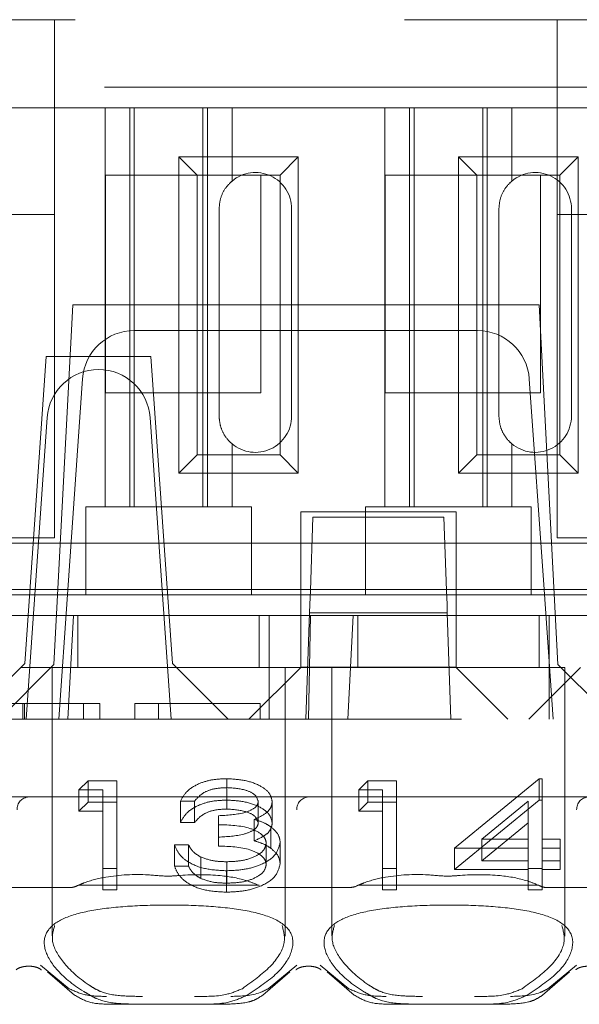
# Model space of a CAD drawing. Units: millimetres. Extents: x 11 to 205, y 5 to 292.
# Drawn here: x 79 to 80, y 228 to 230 of the extents above; entities that cross this region are included whole.
import ezdxf

# ---------------------------------------------------------------- set-up
doc = ezdxf.new("R2010")
doc.units = ezdxf.units.MM
doc.linetypes.add('HIDDEN', pattern=[1.905, 1.27, -0.635])

msp = doc.modelspace()

# ---------------------------------------------------------------- linework, layer by layer
at = {"color": 7, "linetype": 'HIDDEN', "lineweight": 18}
for p, q in [((73.9604, 229.544), (81.6604, 229.544)), ((79.0004, 229.1678), (79.0004, 229.544)), ((79.9704, 229.544), (79.9704, 229.1678)), ((89.8915, 229.414), (72.7604, 229.414)), ((79.0979, 229.374), (78.8029, 229.374)), ((79.0979, 229.374), (79.0979, 228.604)), ((79.3429, 229.374), (79.0979, 229.374)), ((79.1454, 229.374), (79.1454, 228.604)), ((79.1541, 229.374), (79.1541, 228.604)), ((79.2867, 229.374), (79.2867, 228.604)), ((79.2954, 229.374), (79.2954, 228.604)), ((79.3429, 229.2326), (79.3429, 229.374)), ((79.6379, 229.374), (79.3429, 229.374)), ((79.6379, 229.374), (79.6379, 228.604)), ((79.8829, 229.374), (79.6379, 229.374)), ((79.6854, 229.374), (79.6854, 228.604)), ((79.6941, 229.374), (79.6941, 228.604)), ((79.8267, 229.374), (79.8267, 228.604)), ((79.8354, 229.374), (79.8354, 228.604)), ((79.8829, 229.2326), (79.8829, 229.374)), ((80.1779, 229.374), (79.8829, 229.374)), ((79.2401, 229.2793), (79.4707, 229.2793)), ((79.2401, 228.6687), (79.2401, 229.2793)), ((79.2401, 229.2793), (79.2754, 229.244)), ((79.4707, 229.2793), (79.4354, 229.244)), ((79.4707, 229.2793), (79.4707, 228.6687)), ((79.7801, 229.2793), (80.0107, 229.2793)), ((79.7801, 228.6687), (79.7801, 229.2793)), ((79.7801, 229.2793), (79.8154, 229.244)), ((80.0107, 229.2793), (79.9754, 229.244)), ((80.0107, 229.2793), (80.0107, 228.6687)), ((79.0984, 228.824), (79.0984, 229.244)), ((79.0984, 229.244), (79.2754, 229.244)), ((79.2754, 228.704), (79.2754, 229.244)), ((79.2754, 229.244), (79.4354, 229.244)), ((79.3429, 229.2326), (79.3383, 229.2285)), ((79.3984, 229.244), (79.3984, 228.824)), ((79.4354, 229.244), (79.4354, 228.704)), ((79.6384, 228.824), (79.6384, 229.244)), ((79.6384, 229.244), (79.8154, 229.244)), ((79.8154, 228.704), (79.8154, 229.244)), ((79.8154, 229.244), (79.9754, 229.244)), ((79.8829, 229.2326), (79.8783, 229.2285)), ((79.9384, 229.244), (79.9384, 228.824)), ((79.9754, 229.244), (79.9754, 228.704)), ((79.3179, 229.179), (79.3179, 228.779)), ((79.4579, 228.779), (79.4579, 229.179)), ((79.8579, 229.179), (79.8579, 228.779)), ((79.9979, 228.779), (79.9979, 229.179)), ((78.9004, 229.1678), (79.0004, 229.1678)), ((79.0004, 229.1678), (79.0004, 228.544)), ((79.9704, 228.544), (79.9704, 229.1678)), ((79.9704, 229.1678), (80.0704, 229.1678)), ((79.0354, 228.994), (78.999, 228.2995)), ((79.9354, 228.994), (79.0354, 228.994)), ((79.9354, 228.994), (79.9718, 228.2995)), ((79.1541, 228.944), (79.8167, 228.944)), ((78.9843, 228.894), (78.9429, 228.3015)), ((79.1864, 228.894), (78.9843, 228.894)), ((79.1864, 228.894), (79.2279, 228.3015)), ((79.0259, 228.4438), (79.0543, 228.851)), ((79.9165, 228.851), (79.9449, 228.444)), ((79.3984, 228.824), (79.0984, 228.824)), ((79.9384, 228.824), (79.6384, 228.824)), ((78.9454, 228.194), (78.9861, 228.776)), ((79.1847, 228.776), (79.2254, 228.194)), ((79.3394, 228.7285), (79.3429, 228.7254)), ((79.3429, 228.604), (79.3429, 228.7254)), ((79.8794, 228.7285), (79.8829, 228.7254)), ((79.8829, 228.604), (79.8829, 228.7254)), ((79.2401, 228.6687), (79.2754, 228.704)), ((79.4354, 228.704), (79.2754, 228.704)), ((79.4707, 228.6687), (79.4354, 228.704)), ((79.7801, 228.6687), (79.8154, 228.704)), ((79.9754, 228.704), (79.8154, 228.704)), ((80.0107, 228.6687), (79.9754, 228.704)), ((79.4707, 228.6687), (79.2401, 228.6687)), ((80.0107, 228.6687), (79.7801, 228.6687)), ((79.0604, 228.604), (79.0604, 228.584)), ((79.0604, 228.604), (79.0979, 228.604)), ((79.3429, 228.604), (79.0979, 228.604)), ((79.3429, 228.604), (79.3804, 228.604)), ((79.3804, 228.584), (79.3804, 228.604)), ((79.6004, 228.604), (79.6004, 228.584)), ((79.6004, 228.604), (79.6379, 228.604)), ((79.8829, 228.604), (79.6379, 228.604)), ((79.8829, 228.604), (79.9204, 228.604)), ((79.9204, 228.584), (79.9204, 228.604)), ((79.0604, 228.584), (79.0604, 228.434)), ((79.3804, 228.434), (79.3804, 228.584)), ((79.7754, 228.594), (79.4754, 228.594)), ((79.4754, 228.594), (79.4754, 228.394)), ((79.4941, 228.4424), (79.499, 228.584)), ((79.499, 228.584), (79.7518, 228.584)), ((79.6004, 228.584), (79.6004, 228.434)), ((79.7518, 228.584), (79.7567, 228.4424)), ((79.7754, 228.394), (79.7754, 228.594)), ((79.9204, 228.434), (79.9204, 228.584)), ((78.9004, 228.544), (79.0004, 228.544)), ((79.9704, 228.544), (80.0704, 228.544)), ((79.0604, 228.534), (78.8404, 228.534)), ((79.0604, 228.534), (79.3804, 228.534)), ((79.6004, 228.534), (79.3804, 228.534)), ((79.6004, 228.534), (79.9204, 228.534)), ((80.1404, 228.534), (79.9204, 228.534)), ((78.9629, 228.444), (78.6767, 228.444)), ((79.0604, 228.434), (78.8404, 228.434)), ((78.9629, 228.444), (78.9729, 228.444)), ((79.1979, 228.444), (78.9729, 228.444)), ((79.0084, 228.194), (79.0259, 228.4438)), ((79.0259, 228.4438), (79.9449, 228.444)), ((79.0604, 228.434), (79.3804, 228.434)), ((79.1979, 228.444), (79.2079, 228.444)), ((79.4941, 228.444), (79.2079, 228.444)), ((79.6004, 228.434), (79.3804, 228.434)), ((79.4931, 228.4152), (79.4941, 228.4424)), ((79.7567, 228.444), (79.4941, 228.444)), ((79.6004, 228.434), (79.9204, 228.434)), ((80.0429, 228.444), (79.7567, 228.444)), ((79.7567, 228.4424), (79.7577, 228.4152)), ((80.1404, 228.434), (79.9204, 228.434)), ((79.9449, 228.444), (79.9624, 228.194)), ((79.4931, 228.4152), (79.4926, 228.399)), ((79.7582, 228.399), (79.7577, 228.4152)), ((78.8748, 228.394), (78.9542, 228.394)), ((78.9542, 228.394), (79.0369, 228.394)), ((79.026, 228.194), (79.0369, 228.394)), ((79.4148, 228.394), (79.0369, 228.394)), ((79.0454, 228.394), (79.0454, 228.294)), ((79.3954, 228.294), (79.3954, 228.394)), ((79.4148, 228.394), (79.4754, 228.394)), ((79.4148, 228.394), (79.4148, 228.194)), ((79.4754, 228.394), (79.7754, 228.394)), ((79.4754, 228.2941), (79.4754, 228.394)), ((79.4926, 228.399), (79.4854, 228.194)), ((79.4942, 228.394), (79.4904, 228.194)), ((79.4926, 228.399), (79.7582, 228.399)), ((79.566, 228.194), (79.5769, 228.394)), ((79.5854, 228.394), (79.5854, 228.294)), ((79.7654, 228.194), (79.7582, 228.399)), ((79.9548, 228.394), (79.7754, 228.394)), ((79.7754, 228.394), (79.7754, 228.2941)), ((79.9354, 228.294), (79.9354, 228.394)), ((79.9548, 228.394), (80.0342, 228.394)), ((79.9548, 228.394), (79.9548, 228.194)), ((78.8935, 228.194), (78.999, 228.2995)), ((78.9354, 228.294), (78.9429, 228.3015)), ((79.2279, 228.3015), (79.2354, 228.294)), ((79.9718, 228.2995), (80.0773, 228.194)), ((78.9354, 228.294), (78.8354, 228.194)), ((79.2354, 228.294), (78.9354, 228.294)), ((78.9954, 228.294), (78.9954, 227.7759)), ((79.4454, 228.294), (79.2354, 228.294)), ((79.3354, 228.194), (79.2354, 228.294)), ((79.4754, 228.294), (79.3754, 228.194)), ((79.4454, 228.294), (79.5354, 228.294)), ((79.4454, 227.7754), (79.4454, 228.294)), ((79.4754, 228.2941), (79.4754, 228.294)), ((79.7754, 228.2941), (79.4754, 228.2941)), ((79.7604, 228.294), (79.5354, 228.294)), ((79.5354, 228.294), (79.5354, 227.7759)), ((79.9854, 228.294), (79.7604, 228.294)), ((79.7754, 228.294), (79.7754, 228.2941)), ((79.8754, 228.194), (79.7754, 228.294)), ((80.0154, 228.294), (79.9154, 228.194)), ((79.9854, 227.7754), (79.9854, 228.294)), ((78.9394, 228.224), (78.9394, 228.194)), ((78.9422, 228.224), (78.9422, 228.194)), ((79.0878, 228.224), (79.0192, 228.224)), ((79.0564, 228.224), (79.0564, 228.194)), ((79.0878, 228.224), (79.0878, 228.194)), ((79.1551, 228.224), (79.1551, 228.194)), ((79.3974, 228.224), (79.1551, 228.224)), ((79.201, 228.224), (79.201, 228.194)), ((79.3974, 228.224), (79.3974, 228.194)), ((89.3104, 228.194), (74.1104, 228.194)), ((79.0473, 228.0576), (79.0649, 228.0749)), ((79.0649, 228.0336), (79.0649, 228.0749)), ((79.0649, 228.0749), (79.1204, 228.0749)), ((79.1204, 228.0336), (79.1204, 228.0749)), ((79.3328, 228.0379), (79.3328, 228.0792)), ((79.5873, 228.0576), (79.6049, 228.0749)), ((79.6049, 228.0336), (79.6049, 228.0749)), ((79.6049, 228.0749), (79.6604, 228.0749)), ((79.6604, 228.0336), (79.6604, 228.0749)), ((79.7719, 227.9449), (79.9357, 228.0792)), ((79.9357, 228.0379), (79.9357, 228.0792)), ((79.9357, 228.0792), (79.9412, 228.0792)), ((79.9412, 228.0379), (79.9412, 228.0792)), ((79.0473, 228.0163), (79.0473, 228.0576)), ((79.0935, 228.0576), (79.0473, 228.0576)), ((79.0935, 228.0163), (79.0935, 228.0576)), ((79.3331, 228.0206), (79.3331, 228.0619)), ((79.5873, 228.0163), (79.5873, 228.0576)), ((79.6335, 228.0576), (79.5873, 228.0576)), ((79.6335, 228.0163), (79.6335, 228.0576)), ((78.9504, 228.044), (78.4104, 228.044)), ((79.4904, 228.044), (78.9504, 228.044)), ((79.0473, 228.0163), (79.0649, 228.0336)), ((79.0649, 228.0336), (79.1204, 228.0336)), ((79.1204, 228.0336), (79.1204, 227.8645)), ((79.2435, 227.9946), (79.2435, 228.0359)), ((79.2704, 228.0359), (79.2435, 228.0359)), ((79.2704, 227.9946), (79.2704, 228.0359)), ((79.3935, 227.9941), (79.3935, 228.0354)), ((79.4204, 227.994), (79.4204, 228.0353)), ((80.0304, 228.044), (79.4904, 228.044)), ((79.5873, 228.0163), (79.6049, 228.0336)), ((79.6049, 228.0336), (79.6604, 228.0336)), ((79.6604, 228.0336), (79.6604, 227.8645)), ((79.7719, 227.9036), (79.9357, 228.0379)), ((79.9142, 228.0356), (79.8248, 227.9622)), ((79.9142, 227.9943), (79.9142, 228.0356)), ((79.9357, 228.0379), (79.9412, 228.0379)), ((79.9412, 228.0379), (79.9412, 227.9209)), ((79.0935, 228.0163), (79.0473, 228.0163)), ((79.0935, 227.8645), (79.0935, 228.0163)), ((79.6335, 228.0163), (79.5873, 228.0163)), ((79.6335, 227.8645), (79.6335, 228.0163)), ((79.2704, 227.9946), (79.2435, 227.9946)), ((79.3165, 227.9664), (79.3165, 228.0077)), ((79.3854, 227.9592), (79.3854, 228.0005)), ((79.9142, 227.9943), (79.8248, 227.9209)), ((79.9142, 227.9209), (79.9142, 227.9943)), ((79.4179, 227.9448), (79.4179, 227.9861)), ((79.3165, 227.9491), (79.3165, 227.9664)), ((79.4089, 227.9133), (79.4089, 227.9546)), ((79.4358, 227.9148), (79.4358, 227.9561)), ((79.8248, 227.9622), (79.9142, 227.9622)), ((79.8248, 227.9209), (79.8248, 227.9622)), ((79.9412, 227.9622), (79.9758, 227.9622)), ((79.9758, 227.9209), (79.9758, 227.9622)), ((79.2319, 227.9514), (79.2589, 227.9514)), ((79.2319, 227.9101), (79.2319, 227.9514)), ((79.2589, 227.9101), (79.2589, 227.9514)), ((79.7719, 227.9036), (79.7719, 227.9449)), ((79.9142, 227.9449), (79.7719, 227.9449)), ((79.9758, 227.9449), (79.9412, 227.9449)), ((79.2824, 227.8867), (79.2824, 227.928)), ((79.3325, 227.8776), (79.3325, 227.9189)), ((79.8248, 227.9209), (79.9142, 227.9209)), ((79.9142, 227.9036), (79.9142, 227.9209)), ((79.9412, 227.9209), (79.9758, 227.9209)), ((79.9412, 227.9036), (79.9412, 227.9209)), ((79.9758, 227.9209), (79.9758, 227.9036)), ((79.1204, 227.9059), (79.0935, 227.9059)), ((79.2319, 227.9101), (79.2589, 227.9101)), ((79.332, 227.8602), (79.332, 227.9015)), ((79.6604, 227.9059), (79.6335, 227.9059)), ((79.9142, 227.9036), (79.7719, 227.9036)), ((79.9412, 227.9059), (79.9142, 227.9059)), ((79.9142, 227.8645), (79.9142, 227.9036)), ((79.9758, 227.9036), (79.9412, 227.9036)), ((79.9412, 227.9036), (79.9412, 227.8645)), ((79.0298, 227.869), (78.871, 227.869)), ((79.394, 227.874), (79.0468, 227.874)), ((79.1204, 227.8645), (79.0935, 227.8645)), ((79.5698, 227.869), (79.411, 227.869)), ((79.934, 227.874), (79.5868, 227.874)), ((79.6604, 227.8645), (79.6335, 227.8645)), ((79.9412, 227.8645), (79.9142, 227.8645)), ((80.1098, 227.869), (79.951, 227.869)), ((79.0282, 227.6739), (78.9729, 227.7196)), ((79.4679, 227.7196), (79.4126, 227.6739)), ((79.5682, 227.6739), (79.5129, 227.7196)), ((80.0079, 227.7196), (79.9526, 227.6739)), ((78.9864, 227.7066), (79.0387, 227.6615)), ((79.4021, 227.6615), (79.4544, 227.7066)), ((79.5264, 227.7066), (79.5787, 227.6615)), ((79.9421, 227.6615), (79.9944, 227.7066)), ((79.1669, 227.644), (79.107, 227.644)), ((79.2739, 227.644), (79.1669, 227.644)), ((79.3338, 227.644), (79.2739, 227.644)), ((79.7069, 227.644), (79.647, 227.644)), ((79.8139, 227.644), (79.7069, 227.644)), ((79.8738, 227.644), (79.8139, 227.644))]:
    msp.add_line(p, q, dxfattribs=at)
for centre, radius, start, end in [((79.3879, 229.179), 0.07, 0, 130.0052), ((79.9279, 229.179), 0.07, 0, 130.0052), ((79.1541, 228.844), 0.1, 90, 176), ((79.8167, 228.844), 0.1, 4, 90), ((79.0858, 228.769), 0.1, 90.259, 176), ((79.0849, 228.769), 0.1, 4, 89.741), ((79.3879, 228.779), 0.07, 229.9948, 0), ((79.9279, 228.779), 0.07, 229.9948, 0), ((78.9517, 228.0202), 0.0238, 93.1715, 182.8541), ((79.4917, 228.0202), 0.0238, 93.1715, 182.8541), ((80.0317, 228.0202), 0.0238, 93.1715, 182.8541)]:
    msp.add_arc(centre, radius, start, end, dxfattribs=at)
for centre, start_param, end_param in [((79.2204, 227.7285), 2.253867, 2.259359), ((79.2204, 227.7285), 0.882234, 0.887726), ((79.7604, 227.7285), 2.253867, 2.259359), ((79.7604, 227.7285), 0.882234, 0.887726)]:
    msp.add_ellipse(centre, major_axis=(0.275, 0), ratio=0.682154, start_param=start_param, end_param=end_param, dxfattribs=at)
for points, knots in [([(79.3429, 229.2326), (79.3384, 229.2282), (79.3293, 229.2194), (79.3197, 229.2001), (79.3185, 229.1858), (79.3179, 229.179)], [0, 0, 0, 0, 0.343792, 0.689081, 1, 1, 1, 1]), ([(79.8829, 229.2326), (79.8784, 229.2282), (79.8693, 229.2194), (79.8597, 229.2001), (79.8585, 229.1858), (79.8579, 229.179)], [0, 0, 0, 0, 0.343792, 0.689081, 1, 1, 1, 1]), ([(79.3179, 228.779), (79.3184, 228.7723), (79.3196, 228.759), (79.3281, 228.7412), (79.3367, 228.7307), (79.3419, 228.7263), (79.3429, 228.7254)], [0, 0, 0, 0, 0.3057456, 0.6111979, 0.923535, 1, 1, 1, 1]), ([(79.8579, 228.779), (79.8584, 228.7723), (79.8596, 228.759), (79.8681, 228.7412), (79.8767, 228.7307), (79.8819, 228.7263), (79.8829, 228.7254)], [0, 0, 0, 0, 0.305746, 0.611198, 0.923535, 1, 1, 1, 1]), ([(78.9394, 228.224), (78.9288, 228.224), (78.9076, 228.224), (78.8855, 228.224), (78.874, 228.224), (78.8729, 228.224), (78.8724, 228.224)], [0, 0, 0, 0, 0.279718, 0.559333, 0.779493, 1, 1, 1, 1]), ([(79.0192, 228.224), (79.0042, 228.224), (78.9775, 228.224), (78.9511, 228.224), (78.9394, 228.224)], [0, 0, 0, 0, 0.5603137, 1, 1, 1, 1]), ([(79.2435, 228.0359), (79.2469, 228.0424), (79.2538, 228.0554), (79.2768, 228.0698), (79.3045, 228.078), (79.3233, 228.0788), (79.3328, 228.0792)], [0, 0, 0, 0, 0.280288, 0.55968, 0.779747, 1, 1, 1, 1]), ([(79.3328, 228.0792), (79.3449, 228.0785), (79.3692, 228.077), (79.3983, 228.0662), (79.4167, 228.0514), (79.4192, 228.0407), (79.4204, 228.0353)], [0, 0, 0, 0, 0.280085, 0.559868, 0.780099, 1, 1, 1, 1]), ([(79.3331, 228.0619), (79.3253, 228.0616), (79.3098, 228.0609), (79.285, 228.0524), (79.2759, 228.0422), (79.2704, 228.0359)], [0, 0, 0, 0, 0.2806217, 0.560395, 1, 1, 1, 1]), ([(79.3935, 228.0354), (79.3919, 228.0398), (79.3889, 228.0487), (79.3659, 228.0596), (79.3456, 228.0611), (79.3331, 228.0619)], [0, 0, 0, 0, 0.278884, 0.56004, 1, 1, 1, 1]), ([(79.2435, 227.9946), (79.2469, 228.0011), (79.2538, 228.0141), (79.2768, 228.0284), (79.3045, 228.0367), (79.3233, 228.0375), (79.3328, 228.0379)], [0, 0, 0, 0, 0.280288, 0.55968, 0.779747, 1, 1, 1, 1]), ([(79.3165, 228.0077), (79.3335, 228.0086), (79.3589, 228.01), (79.3838, 228.0198), (79.3922, 228.0283), (79.3931, 228.033), (79.3935, 228.0354)], [0, 0, 0, 0, 0.499406, 0.748973, 0.87454, 1, 1, 1, 1]), ([(79.3328, 228.0379), (79.3449, 228.0372), (79.3692, 228.0357), (79.3983, 228.0249), (79.4167, 228.0101), (79.4192, 227.9994), (79.4204, 227.994)], [0, 0, 0, 0, 0.280085, 0.559868, 0.780099, 1, 1, 1, 1]), ([(79.4204, 228.0353), (79.4199, 228.0314), (79.4189, 228.0236), (79.4081, 228.0106), (79.394, 228.0044), (79.3854, 228.0005)], [0, 0, 0, 0, 0.280508, 0.560792, 1, 1, 1, 1]), ([(79.3331, 228.0206), (79.3253, 228.0203), (79.3098, 228.0196), (79.285, 228.0111), (79.2759, 228.0009), (79.2704, 227.9946)], [0, 0, 0, 0, 0.280622, 0.560395, 1, 1, 1, 1]), ([(79.3935, 227.9941), (79.3919, 227.9985), (79.3889, 228.0074), (79.3659, 228.0183), (79.3456, 228.0197), (79.3331, 228.0206)], [0, 0, 0, 0, 0.2788838, 0.5600398, 1, 1, 1, 1]), ([(79.3165, 227.9664), (79.3335, 227.9673), (79.3589, 227.9686), (79.3838, 227.9785), (79.3922, 227.987), (79.3931, 227.9917), (79.3935, 227.9941)], [0, 0, 0, 0, 0.499406, 0.748973, 0.87454, 1, 1, 1, 1]), ([(79.3854, 228.0005), (79.3923, 227.9985), (79.4048, 227.9948), (79.4139, 227.9888), (79.4179, 227.9861)], [0, 0, 0, 0, 0.559795, 1, 1, 1, 1]), ([(79.4204, 227.994), (79.4199, 227.9901), (79.4189, 227.9823), (79.4081, 227.9693), (79.394, 227.9631), (79.3854, 227.9592)], [0, 0, 0, 0, 0.280508, 0.560792, 1, 1, 1, 1]), ([(79.4089, 227.9546), (79.4084, 227.9576), (79.4075, 227.9635), (79.3982, 227.9741), (79.3703, 227.9887), (79.3381, 227.9897), (79.3165, 227.9904)], [0, 0, 0, 0, 0.1255755, 0.251167, 0.5006043, 1, 1, 1, 1]), ([(79.4179, 227.9861), (79.4236, 227.9809), (79.4339, 227.9717), (79.4352, 227.9608), (79.4358, 227.9561)], [0, 0, 0, 0, 0.55946, 1, 1, 1, 1]), ([(79.4358, 227.9561), (79.4336, 227.9478), (79.4294, 227.9312), (79.4012, 227.9129), (79.3668, 227.903), (79.3436, 227.902), (79.332, 227.9015)], [0, 0, 0, 0, 0.279342, 0.558834, 0.779273, 1, 1, 1, 1]), ([(79.3325, 227.9189), (79.3429, 227.9193), (79.3636, 227.92), (79.3888, 227.9288), (79.4058, 227.9409), (79.4078, 227.95), (79.4089, 227.9546)], [0, 0, 0, 0, 0.280589, 0.560141, 0.780308, 1, 1, 1, 1]), ([(79.3854, 227.9592), (79.3923, 227.9572), (79.4048, 227.9535), (79.4139, 227.9475), (79.4179, 227.9448)], [0, 0, 0, 0, 0.559795, 1, 1, 1, 1]), ([(79.332, 227.9015), (79.3182, 227.9022), (79.2907, 227.9036), (79.2583, 227.9165), (79.2394, 227.9336), (79.2344, 227.9454), (79.2319, 227.9514)], [0, 0, 0, 0, 0.279886, 0.558979, 0.779263, 1, 1, 1, 1]), ([(79.2589, 227.9514), (79.2616, 227.9465), (79.2665, 227.9377), (79.2775, 227.931), (79.2824, 227.928)], [0, 0, 0, 0, 0.560694, 1, 1, 1, 1]), ([(79.4089, 227.9133), (79.4084, 227.9163), (79.4075, 227.9222), (79.3982, 227.9328), (79.3703, 227.9474), (79.3381, 227.9484), (79.3165, 227.9491)], [0, 0, 0, 0, 0.125576, 0.251167, 0.500604, 1, 1, 1, 1]), ([(79.4179, 227.9448), (79.4236, 227.9396), (79.4339, 227.9304), (79.4352, 227.9195), (79.4358, 227.9148)], [0, 0, 0, 0, 0.55946, 1, 1, 1, 1]), ([(79.2824, 227.928), (79.291, 227.925), (79.3064, 227.9195), (79.3245, 227.9191), (79.3325, 227.9189)], [0, 0, 0, 0, 0.558748, 1, 1, 1, 1]), ([(79.332, 227.8602), (79.3182, 227.8609), (79.2907, 227.8622), (79.2583, 227.8752), (79.2394, 227.8923), (79.2344, 227.9041), (79.2319, 227.9101)], [0, 0, 0, 0, 0.279886, 0.558979, 0.779263, 1, 1, 1, 1]), ([(79.2589, 227.9101), (79.2616, 227.9051), (79.2665, 227.8964), (79.2775, 227.8897), (79.2824, 227.8867)], [0, 0, 0, 0, 0.560694, 1, 1, 1, 1]), ([(79.4358, 227.9148), (79.4336, 227.9065), (79.4294, 227.8899), (79.4012, 227.8716), (79.3668, 227.8617), (79.3436, 227.8607), (79.332, 227.8602)], [0, 0, 0, 0, 0.279342, 0.558834, 0.779273, 1, 1, 1, 1]), ([(79.3325, 227.8776), (79.3429, 227.8779), (79.3636, 227.8787), (79.3888, 227.8875), (79.4058, 227.8995), (79.4078, 227.9087), (79.4089, 227.9133)], [0, 0, 0, 0, 0.280589, 0.560141, 0.780308, 1, 1, 1, 1]), ([(79.3932, 227.874), (79.3865, 227.8767), (79.3648, 227.8856), (79.3134, 227.8947), (79.2617, 227.8943), (79.2156, 227.8901), (79.1678, 227.896), (79.11, 227.8928), (79.0663, 227.8821), (79.0509, 227.8754), (79.0476, 227.874)], [0, 0, 0, 0, 0.068135, 0.222729, 0.437201, 0.494319, 0.609496, 0.838034, 0.965733, 1, 1, 1, 1]), ([(79.2824, 227.8867), (79.291, 227.8837), (79.3064, 227.8782), (79.3245, 227.8778), (79.3325, 227.8776)], [0, 0, 0, 0, 0.558748, 1, 1, 1, 1]), ([(79.9332, 227.874), (79.9265, 227.8767), (79.9048, 227.8856), (79.8534, 227.8947), (79.8017, 227.8943), (79.7556, 227.8901), (79.7078, 227.896), (79.65, 227.8928), (79.6063, 227.8821), (79.5909, 227.8754), (79.5876, 227.874)], [0, 0, 0, 0, 0.068135, 0.222729, 0.437201, 0.494319, 0.609496, 0.838034, 0.965733, 1, 1, 1, 1]), ([(79.0298, 227.869), (79.0317, 227.8691), (79.037, 227.8694), (79.0422, 227.8718), (79.0457, 227.8733)], [0, 0, 0, 0, 0.353657, 1, 1, 1, 1]), ([(79.5698, 227.869), (79.5742, 227.8695), (79.5796, 227.8701), (79.5847, 227.8729), (79.5857, 227.8733)], [0, 0, 0, 0, 0.823351, 1, 1, 1, 1]), ([(79.9351, 227.8733), (79.9386, 227.8717), (79.9439, 227.8693), (79.9492, 227.8691), (79.951, 227.869)], [0, 0, 0, 0, 0.66488, 1, 1, 1, 1]), ([(79.0686, 227.6615), (79.0646, 227.6638), (79.0376, 227.6792), (79.0007, 227.7108), (78.9776, 227.7515), (78.9816, 227.7845), (79.0105, 227.8087), (79.0617, 227.8245), (79.1304, 227.8331), (79.2091, 227.8361), (79.2894, 227.8344), (79.3633, 227.8273), (79.4234, 227.8124), (79.4601, 227.7862), (79.463, 227.7483), (79.4348, 227.703), (79.3931, 227.6754), (79.3722, 227.6615)], [0, 0, 0, 0, 0.014038, 0.093799, 0.166914, 0.234313, 0.29885, 0.362757, 0.426896, 0.491242, 0.55562, 0.620495, 0.688051, 0.761914, 0.842248, 0.920925, 1, 1, 1, 1]), ([(79.6086, 227.6615), (79.6046, 227.6638), (79.5776, 227.6792), (79.5407, 227.7108), (79.5176, 227.7515), (79.5216, 227.7845), (79.5505, 227.8087), (79.6017, 227.8245), (79.6704, 227.8331), (79.7491, 227.8361), (79.8294, 227.8344), (79.9033, 227.8273), (79.9634, 227.8124), (80.0001, 227.7862), (80.003, 227.7483), (79.9748, 227.703), (79.9331, 227.6754), (79.9122, 227.6615)], [0, 0, 0, 0, 0.014038, 0.093799, 0.166914, 0.234313, 0.29885, 0.362757, 0.426896, 0.491242, 0.55562, 0.620495, 0.688051, 0.761914, 0.842248, 0.920925, 1, 1, 1, 1]), ([(79.0005, 227.7957), (78.9977, 227.7859), (78.9918, 227.7647), (79.0149, 227.7238), (79.0489, 227.6919), (79.0743, 227.6762), (79.0781, 227.6739)], [0, 0, 0, 0, 0.274746, 0.593088, 0.939349, 1, 1, 1, 1]), ([(79.3627, 227.6739), (79.3821, 227.6879), (79.4211, 227.7159), (79.4488, 227.7609), (79.4425, 227.7844), (79.4394, 227.7956)], [0, 0, 0, 0, 0.342871, 0.685432, 1, 1, 1, 1]), ([(79.5405, 227.7957), (79.5377, 227.7859), (79.5318, 227.7647), (79.5549, 227.7238), (79.5889, 227.6919), (79.6143, 227.6762), (79.6181, 227.6739)], [0, 0, 0, 0, 0.274746, 0.593088, 0.939349, 1, 1, 1, 1]), ([(79.9027, 227.6739), (79.9221, 227.6879), (79.9611, 227.7159), (79.9888, 227.7609), (79.9825, 227.7844), (79.9794, 227.7956)], [0, 0, 0, 0, 0.342871, 0.685432, 1, 1, 1, 1]), ([(78.926, 227.71), (78.9266, 227.7107), (78.9278, 227.7119), (78.9335, 227.7148), (78.9413, 227.7168), (78.9506, 227.7175), (78.9595, 227.7168), (78.9671, 227.7148), (78.9724, 227.7123), (78.9746, 227.7103), (78.9748, 227.71), (78.9748, 227.71)], [0, 0, 0, 0, 0.130655, 0.253328, 0.381319, 0.503278, 0.620972, 0.738471, 0.859511, 0.98793, 1, 1, 1, 1]), ([(79.466, 227.71), (79.4666, 227.7107), (79.4678, 227.7119), (79.4735, 227.7148), (79.4813, 227.7168), (79.4906, 227.7175), (79.4995, 227.7168), (79.5071, 227.7148), (79.5124, 227.7123), (79.5146, 227.7103), (79.5148, 227.71), (79.5148, 227.71)], [0, 0, 0, 0, 0.130842, 0.253511, 0.381496, 0.50345, 0.621139, 0.738633, 0.859668, 0.988082, 1, 1, 1, 1]), ([(80.006, 227.71), (80.0066, 227.7107), (80.0078, 227.7119), (80.0135, 227.7148), (80.0213, 227.7168), (80.0306, 227.7175), (80.0395, 227.7168), (80.0471, 227.7148), (80.0524, 227.7123), (80.0546, 227.7103), (80.0548, 227.71), (80.0548, 227.71)], [0, 0, 0, 0, 0.130842, 0.253511, 0.381496, 0.50345, 0.621139, 0.738633, 0.859668, 0.988082, 1, 1, 1, 1]), ([(79.1004, 227.659), (79.0871, 227.6592), (79.0604, 227.6595), (79.0389, 227.6691), (79.0282, 227.6739)], [0, 0, 0, 0, 0.496584, 1, 1, 1, 1]), ([(79.0781, 227.6739), (79.0818, 227.672), (79.0973, 227.6638), (79.1282, 227.6594), (79.1571, 227.6591), (79.1702, 227.659)], [0, 0, 0, 0, 0.143176, 0.610494, 1, 1, 1, 1]), ([(79.2705, 227.659), (79.2708, 227.659), (79.2916, 227.659), (79.3256, 227.6584), (79.3523, 227.6695), (79.3627, 227.6739)], [0, 0, 0, 0, 0.006527, 0.612948, 1, 1, 1, 1]), ([(79.4126, 227.6739), (79.4076, 227.6712), (79.3871, 227.6603), (79.3605, 227.6595), (79.3403, 227.659)], [0, 0, 0, 0, 0.24508, 1, 1, 1, 1]), ([(79.6404, 227.659), (79.6271, 227.6592), (79.6004, 227.6595), (79.5789, 227.6691), (79.5682, 227.6739)], [0, 0, 0, 0, 0.496584, 1, 1, 1, 1]), ([(79.6181, 227.6739), (79.6218, 227.672), (79.6373, 227.6638), (79.6682, 227.6594), (79.6971, 227.6591), (79.7102, 227.659)], [0, 0, 0, 0, 0.143176, 0.610494, 1, 1, 1, 1]), ([(79.8105, 227.659), (79.8108, 227.659), (79.8316, 227.659), (79.8656, 227.6584), (79.8923, 227.6695), (79.9027, 227.6739)], [0, 0, 0, 0, 0.006527, 0.612948, 1, 1, 1, 1]), ([(79.9526, 227.6739), (79.9476, 227.6712), (79.9271, 227.6603), (79.9005, 227.6595), (79.8803, 227.659)], [0, 0, 0, 0, 0.24508, 1, 1, 1, 1]), ([(79.0387, 227.6615), (79.0487, 227.6558), (79.0684, 227.6448), (79.0943, 227.6442), (79.107, 227.644)], [0, 0, 0, 0, 0.5126143, 1, 1, 1, 1]), ([(79.1669, 227.644), (79.1528, 227.6441), (79.1214, 227.6444), (79.0888, 227.6499), (79.0725, 227.6593), (79.0686, 227.6615)], [0, 0, 0, 0, 0.381534, 0.852218, 1, 1, 1, 1]), ([(79.3722, 227.6615), (79.3612, 227.6564), (79.3336, 227.6436), (79.2967, 227.644), (79.2741, 227.644), (79.2739, 227.644)], [0, 0, 0, 0, 0.39565, 0.99366, 1, 1, 1, 1]), ([(79.3338, 227.644), (79.348, 227.6446), (79.3672, 227.6454), (79.389, 227.6527), (79.3974, 227.6583), (79.4021, 227.6615)], [0, 0, 0, 0, 0.551438, 0.747958, 1, 1, 1, 1]), ([(79.5787, 227.6615), (79.5887, 227.6558), (79.6084, 227.6448), (79.6343, 227.6442), (79.647, 227.644)], [0, 0, 0, 0, 0.5126143, 1, 1, 1, 1]), ([(79.7069, 227.644), (79.6928, 227.6441), (79.6614, 227.6444), (79.6288, 227.6499), (79.6125, 227.6593), (79.6086, 227.6615)], [0, 0, 0, 0, 0.381534, 0.852218, 1, 1, 1, 1]), ([(79.9122, 227.6615), (79.9012, 227.6564), (79.8736, 227.6436), (79.8367, 227.644), (79.8141, 227.644), (79.8139, 227.644)], [0, 0, 0, 0, 0.39565, 0.99366, 1, 1, 1, 1]), ([(79.8738, 227.644), (79.888, 227.6446), (79.9072, 227.6454), (79.929, 227.6527), (79.9374, 227.6583), (79.9421, 227.6615)], [0, 0, 0, 0, 0.551438, 0.747958, 1, 1, 1, 1])]:
    msp.add_open_spline(points, degree=3, knots=knots, dxfattribs=at)

doc.saveas('drawing.dxf')
